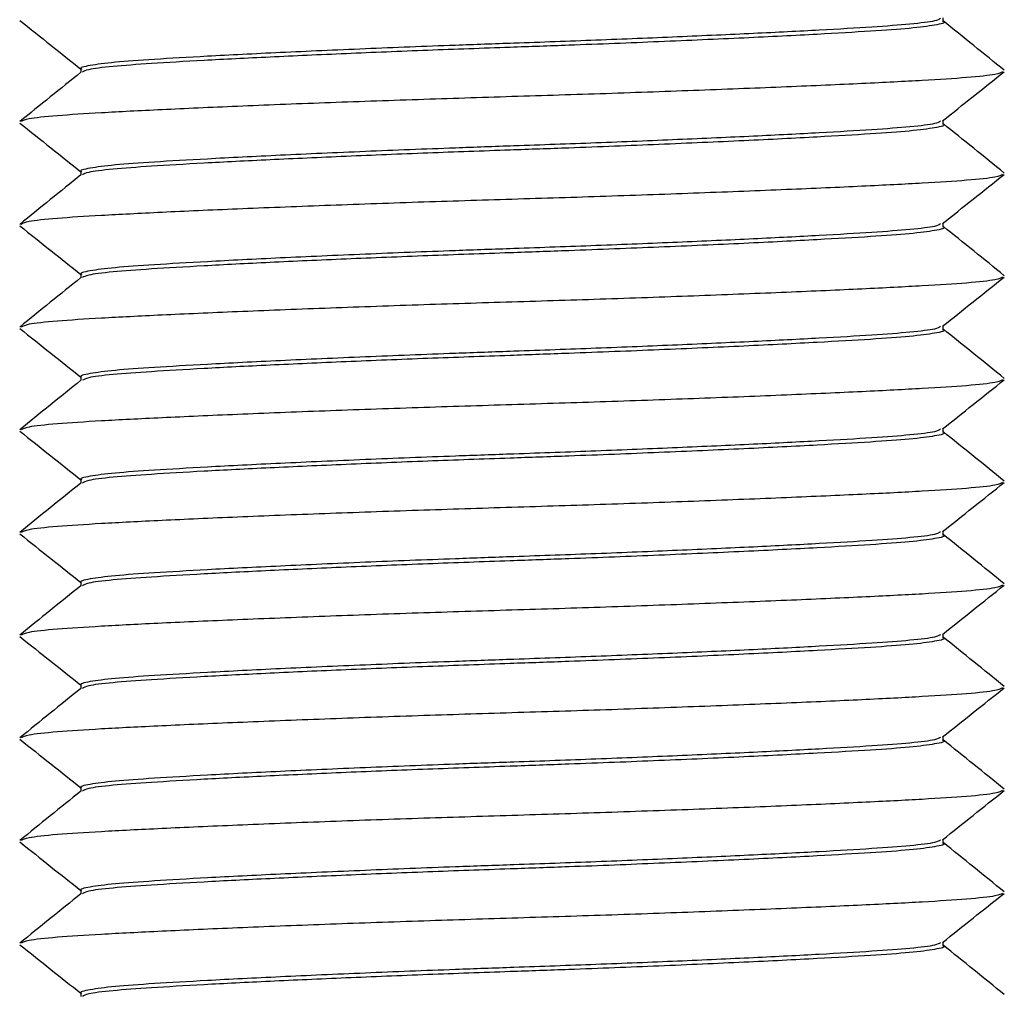
# Model space of a CAD drawing. Units: millimetres. Extents: x -1359 to -1149, y -462 to -165.
# Drawn here: x -1260 to -1248, y -363 to -351 of the extents above; entities that cross this region are included whole.
import ezdxf

# ---------------------------------------------------------------- set-up
doc = ezdxf.new("R2010")
doc.units = ezdxf.units.MM
doc.header["$MEASUREMENT"] = 0
doc.layers.get('0').update_dxf_attribs({"linetype": 'CONTINUOUS'})

msp = doc.modelspace()

# ---------------------------------------------------------------- linework, layer by layer
at = {"color": 7, "linetype": 'Continuous', "lineweight": 25}
for p, q in [((-1248.292, -350.705), (-1248.292, -350.651)), ((-1259.403, -351.307), (-1259.403, -351.354)), ((-1248.292, -352.028), (-1248.292, -351.974)), ((-1259.403, -352.63), (-1259.403, -352.677)), ((-1248.292, -353.351), (-1248.292, -353.297)), ((-1259.403, -353.953), (-1259.403, -354)), ((-1248.292, -354.674), (-1248.292, -354.619)), ((-1259.403, -355.275), (-1259.403, -355.322)), ((-1248.292, -355.996), (-1248.292, -355.942)), ((-1259.403, -356.598), (-1259.403, -356.645)), ((-1248.292, -357.319), (-1248.292, -357.265)), ((-1259.403, -357.921), (-1259.403, -357.968)), ((-1248.292, -358.642), (-1248.292, -358.588)), ((-1259.403, -359.244), (-1259.403, -359.291)), ((-1248.292, -359.965), (-1248.292, -359.91)), ((-1259.403, -360.566), (-1259.403, -360.613)), ((-1248.292, -361.287), (-1248.292, -361.233)), ((-1259.403, -361.889), (-1259.403, -361.936)), ((-1248.292, -362.61), (-1248.292, -362.556)), ((-1259.403, -363.212), (-1259.403, -363.259))]:
    msp.add_line(p, q, dxfattribs=at)
for points, knots in [([(-1260.191, -350.686), (-1260.057, -350.792), (-1259.795, -351.001), (-1259.532, -351.21), (-1259.403, -351.312)], [0, 0, 0, 0, 0.508599, 1, 1, 1, 1]), ([(-1248.328, -350.662), (-1248.344, -350.672), (-1248.382, -350.697), (-1248.688, -350.735), (-1249.187, -350.772), (-1249.87, -350.812), (-1250.719, -350.855), (-1251.698, -350.899), (-1252.748, -350.942), (-1253.721, -350.977), (-1254.726, -351.012), (-1255.76, -351.053), (-1256.851, -351.101), (-1257.77, -351.147), (-1258.479, -351.189), (-1258.998, -351.225), (-1259.303, -351.267), (-1259.433, -351.296), (-1259.396, -351.311), (-1259.395, -351.312)], [0, 0, 0, 0, 0.04664, 0.110186, 0.171666, 0.234525, 0.299058, 0.364023, 0.428129, 0.490184, 0.534286, 0.60404, 0.675108, 0.745805, 0.808665, 0.870144, 0.93369, 0.998511, 1, 1, 1, 1]), ([(-1248.289, -350.702), (-1248.288, -350.703), (-1248.251, -350.718), (-1248.381, -350.747), (-1248.687, -350.789), (-1249.207, -350.825), (-1249.918, -350.867), (-1250.838, -350.913), (-1251.932, -350.961), (-1252.968, -351.002), (-1253.975, -351.037), (-1254.95, -351.072), (-1256.002, -351.115), (-1256.984, -351.159), (-1257.834, -351.202), (-1258.518, -351.242), (-1259.019, -351.279), (-1259.328, -351.317), (-1259.366, -351.343), (-1259.383, -351.354)], [0, 0, 0, 0, 0.001296, 0.065995, 0.129422, 0.190787, 0.253529, 0.324094, 0.395029, 0.464652, 0.508672, 0.570611, 0.634597, 0.699441, 0.763853, 0.826594, 0.887959, 0.951386, 1, 1, 1, 1]), ([(-1247.504, -351.329), (-1247.635, -351.223), (-1247.898, -351.011), (-1248.161, -350.798), (-1248.292, -350.692)], [0, 0, 0, 0, 0.500063, 1, 1, 1, 1]), ([(-1259.404, -351.354), (-1259.535, -351.46), (-1259.798, -351.672), (-1260.061, -351.884), (-1260.192, -351.99)], [0, 0, 0, 0, 0.499937, 1, 1, 1, 1]), ([(-1247.528, -351.348), (-1247.548, -351.359), (-1247.595, -351.385), (-1247.955, -351.423), (-1248.531, -351.46), (-1249.317, -351.5), (-1250.291, -351.543), (-1251.414, -351.587), (-1252.617, -351.63), (-1253.848, -351.668), (-1255.079, -351.707), (-1256.282, -351.749), (-1257.405, -351.793), (-1258.379, -351.837), (-1259.165, -351.877), (-1259.741, -351.914), (-1260.104, -351.952), (-1260.151, -351.979), (-1260.172, -351.99)], [0, 0, 0, 0, 0.050548, 0.114799, 0.176964, 0.240522, 0.305771, 0.371457, 0.436275, 0.49902, 0.561765, 0.626583, 0.692269, 0.757518, 0.821076, 0.88324, 0.947492, 1, 1, 1, 1]), ([(-1248.3, -351.98), (-1248.168, -351.875), (-1247.904, -351.665), (-1247.639, -351.454), (-1247.505, -351.348)], [0, 0, 0, 0, 0.496226, 1, 1, 1, 1]), ([(-1260.191, -352.009), (-1260.057, -352.115), (-1259.795, -352.324), (-1259.532, -352.533), (-1259.403, -352.635)], [0, 0, 0, 0, 0.508599, 1, 1, 1, 1]), ([(-1248.328, -351.984), (-1248.344, -351.995), (-1248.382, -352.02), (-1248.688, -352.058), (-1249.187, -352.094), (-1249.87, -352.135), (-1250.719, -352.178), (-1251.698, -352.222), (-1252.748, -352.265), (-1253.721, -352.299), (-1254.726, -352.335), (-1255.76, -352.375), (-1256.851, -352.424), (-1257.77, -352.47), (-1258.479, -352.511), (-1258.998, -352.548), (-1259.303, -352.59), (-1259.433, -352.619), (-1259.396, -352.634), (-1259.395, -352.634)], [0, 0, 0, 0, 0.04664, 0.110186, 0.171666, 0.234525, 0.299058, 0.364023, 0.428129, 0.490184, 0.534286, 0.60404, 0.675108, 0.745805, 0.808665, 0.870144, 0.93369, 0.998511, 1, 1, 1, 1]), ([(-1248.289, -352.025), (-1248.288, -352.025), (-1248.251, -352.04), (-1248.381, -352.07), (-1248.687, -352.111), (-1249.207, -352.148), (-1249.918, -352.19), (-1250.838, -352.236), (-1251.932, -352.284), (-1252.968, -352.325), (-1253.975, -352.36), (-1254.95, -352.395), (-1256.002, -352.438), (-1256.984, -352.482), (-1257.834, -352.525), (-1258.518, -352.565), (-1259.019, -352.602), (-1259.328, -352.64), (-1259.366, -352.665), (-1259.383, -352.676)], [0, 0, 0, 0, 0.001296, 0.065995, 0.129422, 0.190787, 0.253529, 0.324094, 0.395029, 0.464652, 0.508672, 0.570611, 0.634597, 0.699441, 0.763853, 0.826594, 0.887959, 0.951386, 1, 1, 1, 1]), ([(-1247.504, -352.652), (-1247.635, -352.546), (-1247.898, -352.333), (-1248.161, -352.121), (-1248.292, -352.015)], [0, 0, 0, 0, 0.500063, 1, 1, 1, 1]), ([(-1259.404, -352.676), (-1259.535, -352.782), (-1259.798, -352.995), (-1260.061, -353.207), (-1260.192, -353.313)], [0, 0, 0, 0, 0.499937, 1, 1, 1, 1]), ([(-1247.528, -352.67), (-1247.548, -352.682), (-1247.595, -352.708), (-1247.955, -352.746), (-1248.531, -352.783), (-1249.317, -352.823), (-1250.291, -352.866), (-1251.414, -352.91), (-1252.617, -352.953), (-1253.848, -352.991), (-1255.079, -353.029), (-1256.282, -353.072), (-1257.405, -353.116), (-1258.379, -353.159), (-1259.165, -353.2), (-1259.741, -353.236), (-1260.104, -353.275), (-1260.151, -353.301), (-1260.172, -353.313)], [0, 0, 0, 0, 0.050548, 0.114799, 0.176964, 0.240522, 0.305771, 0.371457, 0.436275, 0.49902, 0.561765, 0.626583, 0.692269, 0.757518, 0.821076, 0.88324, 0.947492, 1, 1, 1, 1]), ([(-1248.3, -353.303), (-1248.168, -353.198), (-1247.904, -352.987), (-1247.639, -352.777), (-1247.505, -352.67)], [0, 0, 0, 0, 0.496226, 1, 1, 1, 1]), ([(-1260.191, -353.332), (-1260.057, -353.438), (-1259.795, -353.647), (-1259.532, -353.855), (-1259.403, -353.958)], [0, 0, 0, 0, 0.508599, 1, 1, 1, 1]), ([(-1248.328, -353.307), (-1248.344, -353.318), (-1248.382, -353.343), (-1248.688, -353.38), (-1249.187, -353.417), (-1249.87, -353.457), (-1250.719, -353.501), (-1251.698, -353.545), (-1252.748, -353.587), (-1253.721, -353.622), (-1254.726, -353.657), (-1255.76, -353.698), (-1256.851, -353.746), (-1257.77, -353.793), (-1258.479, -353.834), (-1258.998, -353.871), (-1259.303, -353.912), (-1259.433, -353.942), (-1259.396, -353.957), (-1259.395, -353.957)], [0, 0, 0, 0, 0.04664, 0.110186, 0.171666, 0.234525, 0.299058, 0.364023, 0.428129, 0.490184, 0.534286, 0.60404, 0.675108, 0.745805, 0.808665, 0.870144, 0.93369, 0.998511, 1, 1, 1, 1]), ([(-1248.289, -353.348), (-1248.288, -353.348), (-1248.251, -353.363), (-1248.381, -353.393), (-1248.687, -353.434), (-1249.207, -353.471), (-1249.918, -353.512), (-1250.838, -353.559), (-1251.932, -353.607), (-1252.968, -353.648), (-1253.975, -353.683), (-1254.95, -353.718), (-1256.002, -353.76), (-1256.984, -353.804), (-1257.834, -353.848), (-1258.518, -353.888), (-1259.019, -353.925), (-1259.328, -353.963), (-1259.366, -353.988), (-1259.383, -353.999)], [0, 0, 0, 0, 0.001296, 0.065995, 0.129422, 0.190787, 0.253529, 0.324094, 0.395029, 0.464652, 0.508672, 0.570611, 0.634597, 0.699441, 0.763853, 0.826594, 0.887959, 0.951386, 1, 1, 1, 1]), ([(-1247.504, -353.974), (-1247.635, -353.868), (-1247.898, -353.656), (-1248.161, -353.444), (-1248.292, -353.338)], [0, 0, 0, 0, 0.500063, 1, 1, 1, 1]), ([(-1259.404, -353.999), (-1259.535, -354.105), (-1259.798, -354.317), (-1260.061, -354.53), (-1260.192, -354.636)], [0, 0, 0, 0, 0.499937, 1, 1, 1, 1]), ([(-1247.528, -353.993), (-1247.548, -354.005), (-1247.595, -354.03), (-1247.955, -354.069), (-1248.531, -354.105), (-1249.317, -354.146), (-1250.291, -354.189), (-1251.414, -354.233), (-1252.617, -354.276), (-1253.848, -354.314), (-1255.079, -354.352), (-1256.282, -354.395), (-1257.405, -354.439), (-1258.379, -354.482), (-1259.165, -354.522), (-1259.741, -354.559), (-1260.104, -354.598), (-1260.151, -354.624), (-1260.172, -354.636)], [0, 0, 0, 0, 0.050548, 0.114799, 0.176964, 0.240522, 0.305771, 0.371457, 0.436275, 0.49902, 0.561765, 0.626583, 0.692269, 0.757518, 0.821076, 0.88324, 0.947492, 1, 1, 1, 1]), ([(-1248.3, -354.625), (-1248.168, -354.521), (-1247.904, -354.31), (-1247.639, -354.099), (-1247.505, -353.993)], [0, 0, 0, 0, 0.496226, 1, 1, 1, 1]), ([(-1248.328, -354.63), (-1248.344, -354.64), (-1248.382, -354.665), (-1248.688, -354.703), (-1249.187, -354.74), (-1249.87, -354.78), (-1250.719, -354.823), (-1251.698, -354.867), (-1252.748, -354.91), (-1253.721, -354.945), (-1254.726, -354.98), (-1255.76, -355.021), (-1256.851, -355.069), (-1257.77, -355.115), (-1258.479, -355.157), (-1258.998, -355.193), (-1259.303, -355.235), (-1259.433, -355.265), (-1259.396, -355.28), (-1259.395, -355.28)], [0, 0, 0, 0, 0.04664, 0.110186, 0.171666, 0.234525, 0.299058, 0.364023, 0.428129, 0.490184, 0.534286, 0.60404, 0.675108, 0.745805, 0.808665, 0.870144, 0.93369, 0.998511, 1, 1, 1, 1]), ([(-1260.191, -354.655), (-1260.057, -354.761), (-1259.795, -354.969), (-1259.532, -355.178), (-1259.403, -355.281)], [0, 0, 0, 0, 0.508599, 1, 1, 1, 1]), ([(-1248.289, -354.671), (-1248.288, -354.671), (-1248.251, -354.686), (-1248.381, -354.715), (-1248.687, -354.757), (-1249.207, -354.794), (-1249.918, -354.835), (-1250.838, -354.881), (-1251.932, -354.93), (-1252.968, -354.97), (-1253.975, -355.006), (-1254.95, -355.04), (-1256.002, -355.083), (-1256.984, -355.127), (-1257.834, -355.17), (-1258.518, -355.211), (-1259.019, -355.247), (-1259.328, -355.285), (-1259.366, -355.311), (-1259.383, -355.322)], [0, 0, 0, 0, 0.001296, 0.065995, 0.129422, 0.190787, 0.253529, 0.324094, 0.395029, 0.464652, 0.508672, 0.570611, 0.634597, 0.699441, 0.763853, 0.826594, 0.887959, 0.951386, 1, 1, 1, 1]), ([(-1247.504, -355.297), (-1247.635, -355.191), (-1247.898, -354.979), (-1248.161, -354.767), (-1248.292, -354.66)], [0, 0, 0, 0, 0.500063, 1, 1, 1, 1]), ([(-1259.404, -355.322), (-1259.535, -355.428), (-1259.798, -355.64), (-1260.061, -355.852), (-1260.192, -355.959)], [0, 0, 0, 0, 0.499937, 1, 1, 1, 1]), ([(-1247.528, -355.316), (-1247.548, -355.327), (-1247.595, -355.353), (-1247.955, -355.391), (-1248.531, -355.428), (-1249.317, -355.468), (-1250.291, -355.512), (-1251.414, -355.556), (-1252.617, -355.598), (-1253.848, -355.637), (-1255.079, -355.675), (-1256.282, -355.717), (-1257.405, -355.762), (-1258.379, -355.805), (-1259.165, -355.845), (-1259.741, -355.882), (-1260.104, -355.921), (-1260.151, -355.947), (-1260.172, -355.959)], [0, 0, 0, 0, 0.050548, 0.114799, 0.176964, 0.240522, 0.305771, 0.371457, 0.436275, 0.49902, 0.561765, 0.626583, 0.692269, 0.757518, 0.821076, 0.88324, 0.947492, 1, 1, 1, 1]), ([(-1248.3, -355.948), (-1248.168, -355.844), (-1247.904, -355.633), (-1247.639, -355.422), (-1247.505, -355.316)], [0, 0, 0, 0, 0.496226, 1, 1, 1, 1]), ([(-1260.191, -355.977), (-1260.057, -356.083), (-1259.795, -356.292), (-1259.532, -356.501), (-1259.403, -356.603)], [0, 0, 0, 0, 0.508599, 1, 1, 1, 1]), ([(-1248.328, -355.953), (-1248.344, -355.963), (-1248.382, -355.988), (-1248.688, -356.026), (-1249.187, -356.063), (-1249.87, -356.103), (-1250.719, -356.146), (-1251.698, -356.19), (-1252.748, -356.233), (-1253.721, -356.268), (-1254.726, -356.303), (-1255.76, -356.344), (-1256.851, -356.392), (-1257.77, -356.438), (-1258.479, -356.48), (-1258.998, -356.516), (-1259.303, -356.558), (-1259.433, -356.587), (-1259.396, -356.602), (-1259.395, -356.603)], [0, 0, 0, 0, 0.04664, 0.110186, 0.171666, 0.234525, 0.299058, 0.364023, 0.428129, 0.490184, 0.534286, 0.60404, 0.675108, 0.745805, 0.808665, 0.870144, 0.93369, 0.998511, 1, 1, 1, 1]), ([(-1248.289, -355.993), (-1248.288, -355.994), (-1248.251, -356.009), (-1248.381, -356.038), (-1248.687, -356.08), (-1249.207, -356.116), (-1249.918, -356.158), (-1250.838, -356.204), (-1251.932, -356.252), (-1252.968, -356.293), (-1253.975, -356.328), (-1254.95, -356.363), (-1256.002, -356.406), (-1256.984, -356.45), (-1257.834, -356.493), (-1258.518, -356.533), (-1259.019, -356.57), (-1259.328, -356.608), (-1259.366, -356.634), (-1259.383, -356.645)], [0, 0, 0, 0, 0.001296, 0.065995, 0.129422, 0.190787, 0.253529, 0.324094, 0.395029, 0.464652, 0.508672, 0.570611, 0.634597, 0.699441, 0.763853, 0.826594, 0.887959, 0.951386, 1, 1, 1, 1]), ([(-1247.504, -356.62), (-1247.635, -356.514), (-1247.898, -356.302), (-1248.161, -356.089), (-1248.292, -355.983)], [0, 0, 0, 0, 0.500063, 1, 1, 1, 1]), ([(-1259.404, -356.645), (-1259.535, -356.751), (-1259.798, -356.963), (-1260.061, -357.175), (-1260.192, -357.281)], [0, 0, 0, 0, 0.499937, 1, 1, 1, 1]), ([(-1247.528, -356.639), (-1247.548, -356.65), (-1247.595, -356.676), (-1247.955, -356.714), (-1248.531, -356.751), (-1249.317, -356.791), (-1250.291, -356.834), (-1251.414, -356.878), (-1252.617, -356.921), (-1253.848, -356.959), (-1255.079, -356.998), (-1256.282, -357.04), (-1257.405, -357.084), (-1258.379, -357.128), (-1259.165, -357.168), (-1259.741, -357.205), (-1260.104, -357.243), (-1260.151, -357.27), (-1260.172, -357.281)], [0, 0, 0, 0, 0.050548, 0.114799, 0.176964, 0.240522, 0.305771, 0.371457, 0.436275, 0.49902, 0.561765, 0.626583, 0.692269, 0.757518, 0.821076, 0.88324, 0.947492, 1, 1, 1, 1]), ([(-1248.3, -357.271), (-1248.168, -357.166), (-1247.904, -356.956), (-1247.639, -356.745), (-1247.505, -356.639)], [0, 0, 0, 0, 0.496226, 1, 1, 1, 1]), ([(-1260.191, -357.3), (-1260.057, -357.406), (-1259.795, -357.615), (-1259.532, -357.824), (-1259.403, -357.926)], [0, 0, 0, 0, 0.508599, 1, 1, 1, 1]), ([(-1248.328, -357.275), (-1248.344, -357.286), (-1248.382, -357.311), (-1248.688, -357.349), (-1249.187, -357.385), (-1249.87, -357.426), (-1250.719, -357.469), (-1251.698, -357.513), (-1252.748, -357.556), (-1253.721, -357.59), (-1254.726, -357.626), (-1255.76, -357.666), (-1256.851, -357.715), (-1257.77, -357.761), (-1258.479, -357.802), (-1258.998, -357.839), (-1259.303, -357.881), (-1259.433, -357.91), (-1259.396, -357.925), (-1259.395, -357.925)], [0, 0, 0, 0, 0.04664, 0.110186, 0.171666, 0.234525, 0.299058, 0.364023, 0.428129, 0.490184, 0.534286, 0.60404, 0.675108, 0.745805, 0.808665, 0.870144, 0.93369, 0.998511, 1, 1, 1, 1]), ([(-1247.504, -357.943), (-1247.635, -357.837), (-1247.898, -357.624), (-1248.161, -357.412), (-1248.292, -357.306)], [0, 0, 0, 0, 0.500063, 1, 1, 1, 1]), ([(-1248.289, -357.316), (-1248.288, -357.316), (-1248.251, -357.331), (-1248.381, -357.361), (-1248.687, -357.402), (-1249.207, -357.439), (-1249.918, -357.481), (-1250.838, -357.527), (-1251.932, -357.575), (-1252.968, -357.616), (-1253.975, -357.651), (-1254.95, -357.686), (-1256.002, -357.729), (-1256.984, -357.773), (-1257.834, -357.816), (-1258.518, -357.856), (-1259.019, -357.893), (-1259.328, -357.931), (-1259.366, -357.956), (-1259.383, -357.967)], [0, 0, 0, 0, 0.001296, 0.065995, 0.129422, 0.190787, 0.253529, 0.324094, 0.395029, 0.464652, 0.508672, 0.570611, 0.634597, 0.699441, 0.763853, 0.826594, 0.887959, 0.951386, 1, 1, 1, 1]), ([(-1259.404, -357.967), (-1259.535, -358.073), (-1259.798, -358.286), (-1260.061, -358.498), (-1260.192, -358.604)], [0, 0, 0, 0, 0.499937, 1, 1, 1, 1]), ([(-1247.528, -357.961), (-1247.548, -357.973), (-1247.595, -357.999), (-1247.955, -358.037), (-1248.531, -358.074), (-1249.317, -358.114), (-1250.291, -358.157), (-1251.414, -358.201), (-1252.617, -358.244), (-1253.848, -358.282), (-1255.079, -358.32), (-1256.282, -358.363), (-1257.405, -358.407), (-1258.379, -358.45), (-1259.165, -358.491), (-1259.741, -358.527), (-1260.104, -358.566), (-1260.151, -358.592), (-1260.172, -358.604)], [0, 0, 0, 0, 0.050548, 0.114799, 0.176964, 0.240522, 0.305771, 0.371457, 0.436275, 0.49902, 0.561765, 0.626583, 0.692269, 0.757518, 0.821076, 0.88324, 0.947492, 1, 1, 1, 1]), ([(-1248.3, -358.594), (-1248.168, -358.489), (-1247.904, -358.278), (-1247.639, -358.068), (-1247.505, -357.961)], [0, 0, 0, 0, 0.496226, 1, 1, 1, 1]), ([(-1260.191, -358.623), (-1260.057, -358.729), (-1259.795, -358.938), (-1259.532, -359.146), (-1259.403, -359.249)], [0, 0, 0, 0, 0.508599, 1, 1, 1, 1]), ([(-1248.328, -358.598), (-1248.344, -358.609), (-1248.382, -358.634), (-1248.688, -358.671), (-1249.187, -358.708), (-1249.87, -358.748), (-1250.719, -358.792), (-1251.698, -358.836), (-1252.748, -358.878), (-1253.721, -358.913), (-1254.726, -358.948), (-1255.76, -358.989), (-1256.851, -359.037), (-1257.77, -359.084), (-1258.479, -359.125), (-1258.998, -359.162), (-1259.303, -359.203), (-1259.433, -359.233), (-1259.396, -359.248), (-1259.395, -359.248)], [0, 0, 0, 0, 0.04664, 0.110186, 0.171666, 0.234525, 0.299058, 0.364023, 0.428129, 0.490184, 0.534286, 0.60404, 0.675108, 0.745805, 0.808665, 0.870144, 0.93369, 0.998511, 1, 1, 1, 1]), ([(-1248.289, -358.639), (-1248.288, -358.639), (-1248.251, -358.654), (-1248.381, -358.684), (-1248.687, -358.725), (-1249.207, -358.762), (-1249.918, -358.803), (-1250.838, -358.85), (-1251.932, -358.898), (-1252.968, -358.939), (-1253.975, -358.974), (-1254.95, -359.009), (-1256.002, -359.051), (-1256.984, -359.095), (-1257.834, -359.139), (-1258.518, -359.179), (-1259.019, -359.216), (-1259.328, -359.254), (-1259.366, -359.279), (-1259.383, -359.29)], [0, 0, 0, 0, 0.001296, 0.065995, 0.129422, 0.190787, 0.253529, 0.324094, 0.395029, 0.464652, 0.508672, 0.570611, 0.634597, 0.699441, 0.763853, 0.826594, 0.887959, 0.951386, 1, 1, 1, 1]), ([(-1247.504, -359.265), (-1247.635, -359.159), (-1247.898, -358.947), (-1248.161, -358.735), (-1248.292, -358.629)], [0, 0, 0, 0, 0.500063, 1, 1, 1, 1]), ([(-1259.404, -359.29), (-1259.535, -359.396), (-1259.798, -359.608), (-1260.061, -359.821), (-1260.192, -359.927)], [0, 0, 0, 0, 0.499937, 1, 1, 1, 1]), ([(-1247.528, -359.284), (-1247.548, -359.296), (-1247.595, -359.321), (-1247.955, -359.36), (-1248.531, -359.396), (-1249.317, -359.437), (-1250.291, -359.48), (-1251.414, -359.524), (-1252.617, -359.567), (-1253.848, -359.605), (-1255.079, -359.643), (-1256.282, -359.686), (-1257.405, -359.73), (-1258.379, -359.773), (-1259.165, -359.813), (-1259.741, -359.85), (-1260.104, -359.889), (-1260.151, -359.915), (-1260.172, -359.927)], [0, 0, 0, 0, 0.0505475, 0.1147995, 0.1769638, 0.240522, 0.305771, 0.3714568, 0.4362748, 0.4990199, 0.5617651, 0.626583, 0.6922689, 0.7575179, 0.8210761, 0.8832404, 0.9474923, 1, 1, 1, 1]), ([(-1248.3, -359.916), (-1248.168, -359.812), (-1247.904, -359.601), (-1247.639, -359.39), (-1247.505, -359.284)], [0, 0, 0, 0, 0.496226, 1, 1, 1, 1]), ([(-1260.191, -359.946), (-1260.057, -360.052), (-1259.795, -360.26), (-1259.532, -360.469), (-1259.403, -360.572)], [0, 0, 0, 0, 0.508599, 1, 1, 1, 1]), ([(-1248.328, -359.921), (-1248.344, -359.931), (-1248.382, -359.956), (-1248.688, -359.994), (-1249.187, -360.031), (-1249.87, -360.071), (-1250.719, -360.114), (-1251.698, -360.158), (-1252.748, -360.201), (-1253.721, -360.236), (-1254.726, -360.271), (-1255.76, -360.312), (-1256.851, -360.36), (-1257.77, -360.406), (-1258.479, -360.448), (-1258.998, -360.485), (-1259.303, -360.526), (-1259.433, -360.556), (-1259.396, -360.571), (-1259.395, -360.571)], [0, 0, 0, 0, 0.04664, 0.110186, 0.171666, 0.234525, 0.299058, 0.364023, 0.428129, 0.490184, 0.534286, 0.60404, 0.675108, 0.745805, 0.808665, 0.870144, 0.93369, 0.998511, 1, 1, 1, 1]), ([(-1248.289, -359.962), (-1248.288, -359.962), (-1248.251, -359.977), (-1248.381, -360.006), (-1248.687, -360.048), (-1249.207, -360.085), (-1249.918, -360.126), (-1250.838, -360.172), (-1251.932, -360.221), (-1252.968, -360.261), (-1253.975, -360.297), (-1254.95, -360.331), (-1256.002, -360.374), (-1256.984, -360.418), (-1257.834, -360.461), (-1258.518, -360.502), (-1259.019, -360.538), (-1259.328, -360.576), (-1259.366, -360.602), (-1259.383, -360.613)], [0, 0, 0, 0, 0.001296, 0.065995, 0.129422, 0.190787, 0.253529, 0.324094, 0.395029, 0.464652, 0.508672, 0.570611, 0.634597, 0.699441, 0.763853, 0.826594, 0.887959, 0.951386, 1, 1, 1, 1]), ([(-1247.504, -360.588), (-1247.635, -360.482), (-1247.898, -360.27), (-1248.161, -360.058), (-1248.292, -359.951)], [0, 0, 0, 0, 0.500063, 1, 1, 1, 1]), ([(-1259.404, -360.613), (-1259.535, -360.719), (-1259.798, -360.931), (-1260.061, -361.143), (-1260.192, -361.25)], [0, 0, 0, 0, 0.499937, 1, 1, 1, 1]), ([(-1247.528, -360.607), (-1247.548, -360.618), (-1247.595, -360.644), (-1247.955, -360.682), (-1248.531, -360.719), (-1249.317, -360.759), (-1250.291, -360.803), (-1251.414, -360.847), (-1252.617, -360.889), (-1253.848, -360.928), (-1255.079, -360.966), (-1256.282, -361.008), (-1257.405, -361.053), (-1258.379, -361.096), (-1259.165, -361.136), (-1259.741, -361.173), (-1260.104, -361.212), (-1260.151, -361.238), (-1260.172, -361.25)], [0, 0, 0, 0, 0.050548, 0.114799, 0.176964, 0.240522, 0.305771, 0.371457, 0.436275, 0.49902, 0.561765, 0.626583, 0.692269, 0.757518, 0.821076, 0.88324, 0.947492, 1, 1, 1, 1]), ([(-1248.3, -361.239), (-1248.168, -361.135), (-1247.904, -360.924), (-1247.639, -360.713), (-1247.505, -360.607)], [0, 0, 0, 0, 0.496226, 1, 1, 1, 1]), ([(-1260.191, -361.268), (-1260.057, -361.374), (-1259.795, -361.583), (-1259.532, -361.792), (-1259.403, -361.894)], [0, 0, 0, 0, 0.508599, 1, 1, 1, 1]), ([(-1248.328, -361.244), (-1248.344, -361.254), (-1248.382, -361.279), (-1248.688, -361.317), (-1249.187, -361.354), (-1249.87, -361.394), (-1250.719, -361.437), (-1251.698, -361.481), (-1252.748, -361.524), (-1253.721, -361.559), (-1254.726, -361.594), (-1255.76, -361.635), (-1256.851, -361.683), (-1257.77, -361.729), (-1258.479, -361.771), (-1258.998, -361.807), (-1259.303, -361.849), (-1259.433, -361.878), (-1259.396, -361.893), (-1259.395, -361.894)], [0, 0, 0, 0, 0.04664, 0.110186, 0.171666, 0.234525, 0.299058, 0.364023, 0.428129, 0.490184, 0.534286, 0.60404, 0.675108, 0.745805, 0.808665, 0.870144, 0.93369, 0.998511, 1, 1, 1, 1]), ([(-1248.289, -361.284), (-1248.288, -361.285), (-1248.251, -361.3), (-1248.381, -361.329), (-1248.687, -361.371), (-1249.207, -361.407), (-1249.918, -361.449), (-1250.838, -361.495), (-1251.932, -361.543), (-1252.968, -361.584), (-1253.975, -361.619), (-1254.95, -361.654), (-1256.002, -361.697), (-1256.984, -361.741), (-1257.834, -361.784), (-1258.518, -361.824), (-1259.019, -361.861), (-1259.328, -361.899), (-1259.366, -361.925), (-1259.383, -361.936)], [0, 0, 0, 0, 0.001296, 0.065995, 0.129422, 0.190787, 0.253529, 0.324094, 0.395029, 0.464652, 0.508672, 0.570611, 0.634597, 0.699441, 0.763853, 0.826594, 0.887959, 0.951386, 1, 1, 1, 1]), ([(-1247.504, -361.911), (-1247.635, -361.805), (-1247.898, -361.593), (-1248.161, -361.38), (-1248.292, -361.274)], [0, 0, 0, 0, 0.500063, 1, 1, 1, 1]), ([(-1259.404, -361.936), (-1259.535, -362.042), (-1259.798, -362.254), (-1260.061, -362.466), (-1260.192, -362.572)], [0, 0, 0, 0, 0.499937, 1, 1, 1, 1]), ([(-1247.528, -361.93), (-1247.548, -361.941), (-1247.595, -361.967), (-1247.955, -362.005), (-1248.531, -362.042), (-1249.317, -362.082), (-1250.291, -362.125), (-1251.414, -362.169), (-1252.617, -362.212), (-1253.848, -362.25), (-1255.079, -362.289), (-1256.282, -362.331), (-1257.405, -362.375), (-1258.379, -362.419), (-1259.165, -362.459), (-1259.741, -362.496), (-1260.104, -362.534), (-1260.151, -362.561), (-1260.172, -362.572)], [0, 0, 0, 0, 0.050548, 0.114799, 0.176964, 0.240522, 0.305771, 0.371457, 0.436275, 0.49902, 0.561765, 0.626583, 0.692269, 0.757518, 0.821076, 0.88324, 0.947492, 1, 1, 1, 1]), ([(-1248.3, -362.562), (-1248.168, -362.457), (-1247.904, -362.247), (-1247.639, -362.036), (-1247.505, -361.93)], [0, 0, 0, 0, 0.496226, 1, 1, 1, 1]), ([(-1260.191, -362.591), (-1260.057, -362.697), (-1259.795, -362.906), (-1259.532, -363.115), (-1259.403, -363.217)], [0, 0, 0, 0, 0.508599, 1, 1, 1, 1]), ([(-1248.328, -362.566), (-1248.344, -362.577), (-1248.382, -362.602), (-1248.688, -362.64), (-1249.187, -362.676), (-1249.87, -362.717), (-1250.719, -362.76), (-1251.698, -362.804), (-1252.748, -362.847), (-1253.721, -362.881), (-1254.726, -362.917), (-1255.76, -362.957), (-1256.851, -363.006), (-1257.77, -363.052), (-1258.479, -363.093), (-1258.998, -363.13), (-1259.303, -363.172), (-1259.433, -363.201), (-1259.396, -363.216), (-1259.395, -363.216)], [0, 0, 0, 0, 0.04664, 0.110186, 0.171666, 0.234525, 0.299058, 0.364023, 0.428129, 0.490184, 0.534286, 0.60404, 0.675108, 0.745805, 0.808665, 0.870144, 0.93369, 0.998511, 1, 1, 1, 1]), ([(-1248.289, -362.607), (-1248.288, -362.607), (-1248.251, -362.622), (-1248.381, -362.652), (-1248.687, -362.693), (-1249.207, -362.73), (-1249.918, -362.772), (-1250.838, -362.818), (-1251.932, -362.866), (-1252.968, -362.907), (-1253.975, -362.942), (-1254.95, -362.977), (-1256.002, -363.02), (-1256.984, -363.064), (-1257.834, -363.107), (-1258.518, -363.147), (-1259.019, -363.184), (-1259.328, -363.222), (-1259.366, -363.247), (-1259.383, -363.258)], [0, 0, 0, 0, 0.001296, 0.065995, 0.129422, 0.190787, 0.253529, 0.324094, 0.395029, 0.464652, 0.508672, 0.570611, 0.634597, 0.699441, 0.763853, 0.826594, 0.887959, 0.951386, 1, 1, 1, 1]), ([(-1247.504, -363.234), (-1247.635, -363.128), (-1247.898, -362.915), (-1248.161, -362.703), (-1248.292, -362.597)], [0, 0, 0, 0, 0.500063, 1, 1, 1, 1])]:
    msp.add_open_spline(points, degree=3, knots=knots, dxfattribs=at)

doc.saveas('drawing.dxf')
